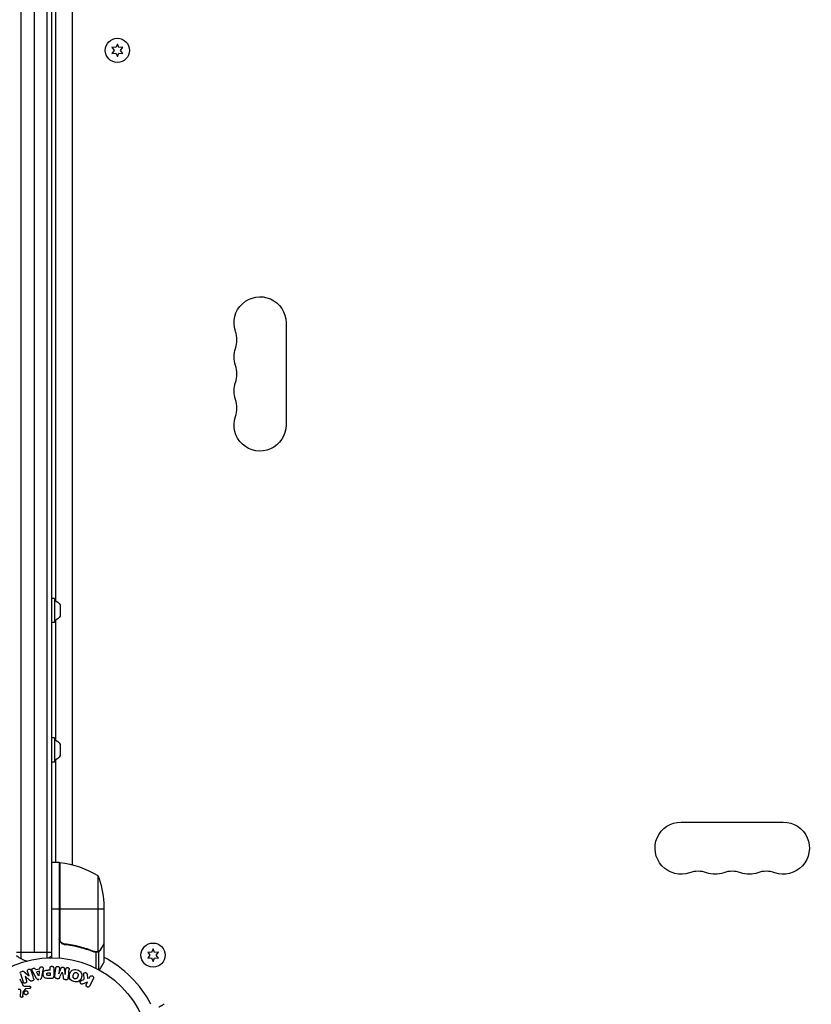
# Model space of a CAD drawing. Units: millimetres. Extents: x -3937 to 7340, y -4733 to 5053.
# Drawn here: x -17 to 409, y -1775 to -1245 of the extents above; entities that cross this region are included whole.
import ezdxf

# ---------------------------------------------------------------- set-up
doc = ezdxf.new("R2010")
doc.units = ezdxf.units.MM
doc.header["$LTSCALE"] = 20
doc.layers.add('2d', color=230, linetype='Continuous')

msp = doc.modelspace()

# ---------------------------------------------------------------- linework, layer by layer
at = {"layer": '2d'}
for p, q in [((-16.5, -1750.47), (-16.5, -773.53)), ((-9.5, -776.8), (-9.5, -1747.2)), ((-2.5, -1750.06), (-2.5, -773.94)), ((0, -1750), (0, -774)), ((2, -825.25), (2, -1557.94)), ((10.9, -824.05), (10.9, -1699.95)), ((35.25, -1258.65), (34.39, -1260.5)), ((36.11, -1260.5), (35.25, -1258.65)), ((32.35, -1260.33), (33.52, -1262)), ((34.39, -1260.5), (32.35, -1260.33)), ((33.52, -1262), (32.35, -1263.68)), ((32.35, -1263.68), (34.39, -1263.5)), ((34.39, -1263.5), (35.25, -1265.35)), ((35.25, -1265.35), (36.11, -1263.5)), ((38.15, -1260.33), (36.11, -1260.5)), ((36.11, -1263.5), (38.15, -1263.68)), ((36.98, -1262), (38.15, -1260.33)), ((38.15, -1263.68), (36.98, -1262)), ((126, -1408.5), (126, -1463.5)), ((1.4, -1556.7), (0, -1556.7)), ((1.4, -1556.7), (1.4, -1569.7)), ((4.5, -1560.2), (4.5, -1566.2)), ((1.4, -1569.7), (0, -1569.7)), ((2, -1568.46), (2, -1632.94)), ((1.4, -1631.7), (0, -1631.7)), ((1.4, -1631.7), (1.4, -1644.7)), ((4.5, -1635.2), (4.5, -1641.2)), ((1.4, -1644.7), (0, -1644.7)), ((2, -1643.46), (2, -1698.75)), ((338.5, -1677), (393.5, -1677)), ((4, -1698.75), (0, -1698.75)), ((4, -1698.75), (4, -1750.15)), ((4.2, -1739.61), (4.2, -1698.75)), ((4.37, -1698.77), (4.37, -1740.61)), ((24.75, -1705.75), (24.75, -1746.64)), ((28, -1720.59), (28, -1742.5)), ((4, -1723.75), (0, -1723.75)), ((28, -1723.75), (4.2, -1723.75)), ((0, -1747.2), (-19, -1747.2)), ((7.8, -1742.7), (6.3, -1742.7)), ((19.8, -1745.51), (19.17, -1745.51)), ((23.19, -1746.74), (22.52, -1746.74)), ((23.71, -1747.01), (23.71, -1755.6)), ((23.79, -1746.8), (23.79, -1746.8)), ((25.03, -1746.74), (24.38, -1746.74)), ((25.03, -1746.74), (25.03, -1756.28)), ((26.38, -1745.51), (26.25, -1745.51)), ((28, -1742.7), (27.88, -1742.7)), ((28, -1742.7), (28, -1752.5)), ((51.55, -1746.88), (52.72, -1748.55)), ((53.58, -1747.06), (51.55, -1746.88)), ((54.45, -1745.2), (53.58, -1747.06)), ((55.31, -1747.06), (54.45, -1745.2)), ((57.35, -1746.88), (55.31, -1747.06)), ((56.18, -1748.55), (57.35, -1746.88)), ((52.72, -1748.55), (51.55, -1750.23)), ((51.55, -1750.23), (53.58, -1750.05)), ((53.58, -1750.05), (54.45, -1751.9)), ((54.45, -1751.9), (55.31, -1750.05)), ((55.31, -1750.05), (57.35, -1750.23)), ((57.35, -1750.23), (56.18, -1748.55)), ((-14.72, -1757.64), (-12.28, -1759.77)), ((-12.27, -1759.77), (-13.02, -1757.38)), ((-8.21, -1761.09), (-10.2, -1757.62)), ((-8.79, -1756.31), (-9.01, -1755.87)), ((-8.77, -1756.34), (-6.6, -1755.98)), ((-7.1, -1759.69), (-8.18, -1757.53)), ((-6.49, -1757.24), (-7.91, -1757.48)), ((-6.77, -1757.29), (-7.08, -1759.69)), ((-6.6, -1755.98), (-6.53, -1755.49)), ((-4.83, -1756.72), (-5.59, -1760.65)), ((-0.91, -1756.6), (-1.93, -1756.6)), ((-0.98, -1756.6), (-0.98, -1755.58)), ((0.99, -1755.58), (0.99, -1759.77)), ((1.63, -1759.95), (2.18, -1755.42)), ((4.05, -1755.65), (3.7, -1758.57)), ((3.72, -1758.57), (5.02, -1755.43)), ((6.61, -1755.62), (7.12, -1758.99)), ((7.14, -1758.99), (7.5, -1756.07)), ((-17.3, -1761.31), (-15.85, -1764.43)), ((-14.43, -1759.84), (-13.63, -1762.36)), ((-11.8, -1762.2), (-14.42, -1759.83)), ((-7.57, -1761.81), (-6.93, -1761.71)), ((-2.1, -1758.13), (-0.98, -1758.13)), ((-0.98, -1759.44), (-2, -1759.44)), ((-0.09, -1761.09), (-1.92, -1761.09)), ((-0.98, -1758.13), (-0.98, -1759.44)), ((2.69, -1761.18), (3.12, -1761.24)), ((7.17, -1761.73), (7.59, -1761.79)), ((17.07, -1761.81), (15.78, -1762.32)), ((19.1, -1763.08), (16.91, -1763.94)), ((18.52, -1764.27), (19.1, -1763.08)), ((18.98, -1758.81), (19.25, -1761.18)), ((20.24, -1760.89), (19.33, -1761.15)), ((20.51, -1760.2), (20.15, -1760.93)), ((22.34, -1761.06), (20.34, -1765.16)), ((-16.89, -1770.56), (-16.76, -1767.67)), ((-14.2, -1766.74), (-15.38, -1768.2)), ((-14.1, -1765.25), (-12.08, -1765.17)), ((-12.12, -1766.53), (-13.81, -1766.62))]:
    msp.add_line(p, q, dxfattribs=at)
for centre, radius in [((35.25, -1262), 6.5), ((54.45, -1748.55), 6.5), ((0, -1803), 53)]:
    msp.add_circle(centre, radius, dxfattribs=at)
at = {"layer": '2d', "extrusion": (0, 0, -1)}
for centre, radius, start, end in [((-112, -1408.5), 14, 340.8901, 180), ((-112, -1426.83), 14, 340.8901, 19.1099), ((-112, -1445.17), 14, 340.8901, 19.1099), ((-112, -1463.5), 14, 180, 19.1099), ((0.31, -1563.01), 5.57, 107.8592, 149.6772), ((0.31, -1563.39), 5.57, 210.3228, 252.1408), ((0.31, -1638.01), 5.57, 107.8592, 149.6772), ((0.31, -1638.39), 5.57, 210.3228, 252.1408), ((-338.5, -1691), 14, 250.8901, 90), ((-393.5, -1691), 14, 90, 289.1099), ((-4.03, -1701.75), 3, 93.1912, 96.4728), ((1.27, -1748.45), 50, 96.4728, 121.3497), ((-356.83, -1691), 14, 250.8901, 289.1099), ((-375.17, -1691), 14, 250.8901, 289.1099), ((0.31, -1713.01), 5.57, 140.6633, 144.0313), ((21.9, -1723.75), 50, 158.8998, 176.3757), ((0.31, -1713.39), 5.57, 215.9687, 219.3367)]:
    msp.add_arc(centre, radius, start, end, dxfattribs=at)
at = {"layer": '2d'}
for centre, radius, start, end in [((85.54, -1417.67), 14, 340.8901, 19.1099), ((85.54, -1436), 14, 340.8901, 19.1099), ((85.54, -1454.33), 14, 340.8901, 19.1099), ((347.67, -1717.46), 14, 70.8901, 109.1099), ((366, -1717.46), 14, 70.8901, 109.1099), ((384.33, -1717.46), 14, 70.8901, 109.1099), ((-9.5, -1737.2), 15, 230.7035, 255.2135), ((-9.5, -1737.2), 15, 301.2174, 309.2965), ((0, -1803), 60.2, 27.7177, 62.2823)]:
    msp.add_arc(centre, radius, start, end, dxfattribs=at)
for points, knots in [([(6.67, -1742.77), (6.49, -1742.75), (6.31, -1742.71), (5.97, -1742.61), (5.8, -1742.54), (5.47, -1742.37), (5.32, -1742.28), (5.03, -1742.06), (4.89, -1741.93), (4.65, -1741.66), (4.54, -1741.51), (4.35, -1741.2), (4.27, -1741.03), (4.13, -1740.69), (4.08, -1740.52), (4.02, -1740.16), (4, -1739.97), (4, -1739.79)], [0, 0, 0, 0, 0.000547232, 0.000547232, 0.001094464, 0.001094464, 0.001641696, 0.001641696, 0.002188928, 0.002188928, 0.002736159, 0.002736159, 0.003283391, 0.003283391, 0.003830623, 0.003830623, 0.004377855, 0.004377855, 0.004377855, 0.004377855]), ([(6.86, -1742.59), (6.58, -1742.56), (6.32, -1742.49), (5.93, -1742.33), (5.8, -1742.27), (5.56, -1742.12), (5.45, -1742.05), (5.12, -1741.79), (4.92, -1741.58), (4.68, -1741.24), (4.6, -1741.12), (4.47, -1740.87), (4.42, -1740.74), (4.37, -1740.61)], [0, 0, 0, 0, 0.000839577, 0.000839577, 0.001259366, 0.001259366, 0.001679155, 0.001679155, 0.002518732, 0.002518732, 0.002938521, 0.002938521, 0.00335831, 0.00335831, 0.00335831, 0.00335831]), ([(6.67, -1742.77), (9.53, -1743.08), (12.29, -1743.6), (15.64, -1744.45), (16.3, -1744.63), (17.61, -1745.01), (18.27, -1745.21), (20.19, -1745.85), (21.44, -1746.31), (22.66, -1746.8)], [0.00267622, 0.00267622, 0.00267622, 0.00267622, 0.01136401, 0.01136401, 0.01353595, 0.01353595, 0.0157079, 0.0157079, 0.0200518, 0.0200518, 0.0200518, 0.0200518]), ([(22.67, -1746.58), (20.25, -1745.61), (17.73, -1744.78), (12.47, -1743.43), (9.73, -1742.91), (6.86, -1742.59)], [0, 0, 0, 0, 0.00859307, 0.00859307, 0.01718614, 0.01718614, 0.01718614, 0.01718614]), ([(25.03, -1746.74), (24.97, -1746.77), (24.9, -1746.8), (24.74, -1746.86), (24.64, -1746.89), (24.43, -1746.94), (24.31, -1746.97), (24.06, -1747), (23.92, -1747.01), (23.77, -1747.01)], [0, 0, 0, 0, 0.00051115, 0.00051115, 0.001022301, 0.001022301, 0.001533451, 0.001533451, 0.002044601, 0.002044601, 0.002044601, 0.002044601]), ([(26.38, -1745.51), (26.3, -1745.65), (26.21, -1745.78), (26.06, -1745.97), (26, -1746.03), (25.92, -1746.12), (25.87, -1746.16), (25.82, -1746.21), (25.79, -1746.24), (25.78, -1746.25), (25.77, -1746.26), (25.77, -1746.26), (25.54, -1746.46), (25.3, -1746.62), (25.03, -1746.74)], [0, 0, 0, 0, 0.25, 0.25, 0.375, 0.375, 0.4375, 0.46875, 0.484375, 0.492187, 0.492187, 0.5, 0.5, 1, 1, 1, 1]), ([(25.13, -1746.48), (25.37, -1746.36), (25.6, -1746.21), (25.91, -1745.92), (26.01, -1745.81), (26.21, -1745.58), (26.3, -1745.45), (26.38, -1745.3)], [0, 0, 0, 0, 0.00218234, 0.00218234, 0.003273511, 0.003273511, 0.004364681, 0.004364681, 0.004364681, 0.004364681]), ([(26.38, -1745.3), (26.8, -1744.58), (27.15, -1743.98), (27.69, -1743.04), (27.89, -1742.69), (28, -1742.5)], [0, 0, 0, 0, 0.00517024, 0.00517024, 0.01034048, 0.01034048, 0.01034048, 0.01034048]), ([(25.63, -1756.61), (25.88, -1756.17), (26.11, -1755.77), (26.51, -1755.08), (26.68, -1754.79), (26.91, -1754.39), (27.02, -1754.2), (27.12, -1754.02), (27.19, -1753.91), (27.22, -1753.85), (27.75, -1752.93), (28, -1752.5), (28, -1752.5)], [0.0535022, 0.0535022, 0.0535022, 0.0535022, 0.125, 0.125, 0.1875, 0.1875, 0.21875, 0.234375, 0.234375, 0.25, 0.25, 0.5, 0.5, 0.5, 0.5]), ([(-16.91, -1758.52), (-16.99, -1758.28), (-17.04, -1758.01), (-16.76, -1757.55), (-16.48, -1757.4), (-15.94, -1757.21), (-15.64, -1757.16), (-15.12, -1757.3), (-14.91, -1757.47), (-14.72, -1757.64)], [0, 0, 0, 0, 0.25, 0.25, 0.5, 0.5, 0.75, 0.75, 1, 1, 1, 1]), ([(-13.02, -1757.38), (-13.09, -1757.14), (-13.14, -1756.88), (-12.93, -1756.39), (-12.68, -1756.19), (-12.12, -1756.01), (-11.8, -1756.02), (-11.33, -1756.3), (-11.22, -1756.55), (-11.14, -1756.79)], [0, 0, 0, 0, 0.25, 0.25, 0.5, 0.5, 0.75, 0.75, 1, 1, 1, 1]), ([(-10.2, -1757.62), (-10.34, -1757.37), (-10.49, -1757.11), (-10.72, -1756.57), (-10.77, -1756.27), (-10.5, -1755.71), (-10.15, -1755.55), (-9.48, -1755.51), (-9.13, -1755.64), (-8.99, -1755.9)], [0, 0, 0, 0, 0.25, 0.25, 0.5, 0.5, 0.75, 0.75, 1, 1, 1, 1]), ([(-6.53, -1755.49), (-6.49, -1755.2), (-6.2, -1754.96), (-5.71, -1754.82), (-5.54, -1754.81), (-5.21, -1754.86), (-5.06, -1754.93), (-4.73, -1755.26), (-4.68, -1755.57), (-4.72, -1756.15), (-4.78, -1756.44), (-4.83, -1756.72)], [0, 0, 0, 0, 0.25, 0.25, 0.375, 0.375, 0.5, 0.5, 0.75, 0.75, 1, 1, 1, 1]), ([(-1.92, -1761.09), (-2.28, -1761.09), (-2.65, -1761.08), (-3.38, -1760.98), (-3.74, -1760.86), (-4.29, -1760.43), (-4.46, -1760.13), (-4.69, -1759.52), (-4.75, -1759.19), (-4.76, -1758.55), (-4.71, -1758.22), (-4.5, -1757.6), (-4.35, -1757.29), (-3.82, -1756.83), (-3.46, -1756.71), (-2.73, -1756.6), (-2.36, -1756.6), (-1.99, -1756.6)], [0, 0, 0, 0, 0.125, 0.125, 0.25, 0.25, 0.375, 0.375, 0.5, 0.5, 0.625, 0.625, 0.75, 0.75, 0.875, 0.875, 1, 1, 1, 1]), ([(-0.98, -1755.58), (-0.98, -1755.43), (-0.96, -1755.27), (-0.91, -1755.12), (-0.88, -1755.03), (-0.84, -1754.94), (-0.77, -1754.86), (-0.71, -1754.78), (-0.63, -1754.71), (-0.53, -1754.66), (-0.44, -1754.6), (-0.34, -1754.56), (-0.24, -1754.54), (-0.13, -1754.51), (-0.01, -1754.5), (0.1, -1754.51), (0.2, -1754.52), (0.29, -1754.54), (0.38, -1754.58), (0.48, -1754.61), (0.57, -1754.66), (0.65, -1754.72), (0.73, -1754.79), (0.8, -1754.87), (0.86, -1754.95), (0.91, -1755.04), (0.94, -1755.13), (0.96, -1755.22), (0.99, -1755.33), (0.99, -1755.46), (0.99, -1755.58)], [0, 0, 0, 0, 0.150582, 0.150582, 0.150582, 0.244297, 0.244297, 0.244297, 0.338108, 0.338108, 0.338108, 0.43157, 0.43157, 0.43157, 0.526276, 0.526276, 0.526276, 0.608642, 0.608642, 0.608642, 0.696468, 0.696468, 0.696468, 0.792269, 0.792269, 0.792269, 0.881826, 0.881826, 0.881826, 1, 1, 1, 1]), ([(2.18, -1755.42), (2.2, -1755.29), (2.23, -1755.15), (2.29, -1755.02), (2.33, -1754.95), (2.38, -1754.89), (2.45, -1754.83), (2.51, -1754.78), (2.59, -1754.73), (2.67, -1754.7), (2.76, -1754.66), (2.85, -1754.64), (2.94, -1754.62), (3.05, -1754.61), (3.16, -1754.61), (3.27, -1754.63), (3.37, -1754.64), (3.48, -1754.68), (3.57, -1754.72), (3.67, -1754.77), (3.76, -1754.83), (3.83, -1754.9), (3.91, -1754.97), (3.97, -1755.06), (4.01, -1755.15), (4.04, -1755.23), (4.06, -1755.31), (4.06, -1755.39), (4.07, -1755.48), (4.07, -1755.57), (4.05, -1755.65)], [0, 0, 0, 0, 0.149412, 0.149412, 0.149412, 0.234669, 0.234669, 0.234669, 0.319552, 0.319552, 0.319552, 0.409122, 0.409122, 0.409122, 0.510496, 0.510496, 0.510496, 0.610839, 0.610839, 0.610839, 0.713767, 0.713767, 0.713767, 0.817551, 0.817551, 0.817551, 0.907085, 0.907085, 0.907085, 1, 1, 1, 1]), ([(5.02, -1755.43), (5.09, -1755.27), (5.17, -1755.12), (5.48, -1754.93), (5.69, -1754.92), (6.08, -1754.97), (6.28, -1755.03), (6.54, -1755.28), (6.59, -1755.45), (6.61, -1755.62)], [0, 0, 0, 0, 0.25, 0.25, 0.5, 0.5, 0.75, 0.75, 1, 1, 1, 1]), ([(7.5, -1756.07), (7.51, -1755.94), (7.54, -1755.8), (7.61, -1755.68), (7.65, -1755.6), (7.71, -1755.53), (7.78, -1755.48), (7.85, -1755.42), (7.93, -1755.37), (8.01, -1755.34), (8.11, -1755.3), (8.21, -1755.28), (8.31, -1755.27), (8.42, -1755.26), (8.54, -1755.27), (8.65, -1755.29), (8.75, -1755.31), (8.85, -1755.35), (8.95, -1755.4), (9.04, -1755.45), (9.13, -1755.52), (9.2, -1755.6), (9.26, -1755.67), (9.31, -1755.75), (9.34, -1755.84), (9.37, -1755.94), (9.38, -1756.04), (9.38, -1756.14), (9.38, -1756.19), (9.37, -1756.25), (9.37, -1756.3)], [0, 0, 0, 0, 0.149557, 0.149557, 0.149557, 0.240892, 0.240892, 0.240892, 0.331834, 0.331834, 0.331834, 0.428634, 0.428634, 0.428634, 0.53396, 0.53396, 0.53396, 0.633918, 0.633918, 0.633918, 0.73669, 0.73669, 0.73669, 0.833499, 0.833499, 0.833499, 0.94118, 0.94118, 0.94118, 1, 1, 1, 1]), ([(11.9, -1762.79), (11.44, -1762.67), (10.99, -1762.48), (10.21, -1761.97), (9.88, -1761.63), (9.48, -1760.84), (9.41, -1760.4), (9.41, -1759.56), (9.47, -1759.15), (9.69, -1758.35), (9.85, -1757.96), (10.27, -1757.24), (10.55, -1756.91), (11.66, -1756.19), (12.7, -1756.2), (13.61, -1756.45)], [0, 0, 0, 0, 0.0625, 0.0625, 0.125, 0.125, 0.1875, 0.1875, 0.25, 0.25, 0.3125, 0.3125, 0.375, 0.375, 0.5, 0.5, 0.5, 0.5]), ([(12.3, -1761.29), (12.25, -1761.28), (12.2, -1761.26), (12.1, -1761.22), (12.05, -1761.19), (11.95, -1761.13), (11.91, -1761.1), (11.83, -1761.04), (11.78, -1761), (11.67, -1760.88), (11.61, -1760.8), (11.53, -1760.66), (11.5, -1760.59), (11.47, -1760.52), (11.45, -1760.48), (11.45, -1760.45), (11.43, -1760.38), (11.41, -1760.31), (11.4, -1760.22), (11.4, -1760.19), (11.4, -1760.16), (11.4, -1760.15), (11.4, -1760.09), (11.4, -1760.02), (11.41, -1759.93), (11.41, -1759.9), (11.41, -1759.87), (11.42, -1759.86), (11.42, -1759.8), (11.43, -1759.74), (11.45, -1759.65), (11.46, -1759.61), (11.47, -1759.59), (11.47, -1759.57), (11.47, -1759.57), (11.48, -1759.54), (11.49, -1759.51), (11.5, -1759.47), (11.5, -1759.45), (11.51, -1759.43), (11.51, -1759.42), (11.51, -1759.41), (11.52, -1759.39), (11.53, -1759.35), (11.54, -1759.32), (11.54, -1759.3), (11.56, -1759.25), (11.57, -1759.21), (11.58, -1759.17), (11.58, -1759.16), (11.58, -1759.15), (11.58, -1759.15), (11.59, -1759.12), (11.6, -1759.08), (11.61, -1759.05), (11.62, -1759.02), (11.62, -1759.02), (11.64, -1758.95), (11.66, -1758.88), (11.69, -1758.8), (11.7, -1758.77), (11.71, -1758.75), (11.72, -1758.74), (11.74, -1758.68), (11.77, -1758.62), (11.81, -1758.54), (11.83, -1758.51), (11.84, -1758.49), (11.84, -1758.48), (11.88, -1758.43), (11.91, -1758.39), (11.97, -1758.31), (12, -1758.28), (12.11, -1758.18), (12.19, -1758.12), (12.32, -1758.04), (12.37, -1758.02), (12.46, -1757.98), (12.51, -1757.97), (12.62, -1757.94), (12.69, -1757.92), (12.77, -1757.91), (12.83, -1757.91), (12.85, -1757.91), (12.99, -1757.9), (13.1, -1757.92), (13.21, -1757.95)], [0, 0, 0, 0, 0.0156406, 0.0156406, 0.0312813, 0.0312813, 0.0469219, 0.0469219, 0.0625626, 0.0625626, 0.0938438, 0.0938438, 0.1094845, 0.1173048, 0.1173048, 0.1251251, 0.1251251, 0.1407658, 0.1485861, 0.1524962, 0.1524962, 0.1564064, 0.1564064, 0.172047, 0.1798674, 0.1837775, 0.1837775, 0.1876877, 0.1876877, 0.2033283, 0.2111486, 0.2150588, 0.2170139, 0.2170139, 0.218969, 0.218969, 0.2267893, 0.2306994, 0.2326545, 0.2326545, 0.2346096, 0.2346096, 0.2424299, 0.2463401, 0.2463401, 0.2502502, 0.2502502, 0.2580706, 0.2619807, 0.2639358, 0.2639358, 0.2658909, 0.2658909, 0.2737112, 0.2776214, 0.2776214, 0.2815315, 0.2815315, 0.2971722, 0.3049925, 0.3089026, 0.3089026, 0.3128128, 0.3128128, 0.3284534, 0.3362738, 0.3401839, 0.3401839, 0.3440941, 0.3440941, 0.3597347, 0.3597347, 0.3753754, 0.3753754, 0.4066566, 0.4066566, 0.4222973, 0.4222973, 0.4379379, 0.4379379, 0.4535785, 0.4613989, 0.4613989, 0.4692192, 0.4692192, 0.5005005, 0.5005005, 0.5005005, 0.5005005]), ([(13.61, -1756.45), (14.06, -1756.57), (14.51, -1756.76), (15.29, -1757.27), (15.63, -1757.62), (16.02, -1758.4), (16.09, -1758.83), (16.1, -1759.66), (16.03, -1760.08), (15.82, -1760.87), (15.67, -1761.26), (15.24, -1761.98), (14.96, -1762.32), (14.23, -1762.8), (13.77, -1762.92), (12.84, -1762.98), (12.36, -1762.91), (11.9, -1762.79)], [0.5, 0.5, 0.5, 0.5, 0.5625, 0.5625, 0.625, 0.625, 0.6875, 0.6875, 0.75, 0.75, 0.8125, 0.8125, 0.875, 0.875, 0.9375, 0.9375, 1, 1, 1, 1]), ([(13.21, -1757.95), (13.26, -1757.96), (13.33, -1757.99), (13.41, -1758.02), (13.46, -1758.05), (13.48, -1758.06), (13.55, -1758.11), (13.6, -1758.14), (13.68, -1758.2), (13.72, -1758.24), (13.83, -1758.36), (13.89, -1758.44), (13.97, -1758.57), (13.99, -1758.62), (14.03, -1758.71), (14.05, -1758.76), (14.07, -1758.85), (14.09, -1758.92), (14.1, -1759.01), (14.1, -1759.05), (14.1, -1759.07), (14.1, -1759.08), (14.1, -1759.14), (14.1, -1759.21), (14.1, -1759.3), (14.09, -1759.33), (14.09, -1759.36), (14.09, -1759.37), (14.08, -1759.42), (14.07, -1759.49), (14.05, -1759.58), (14.04, -1759.61), (14.04, -1759.64), (14.03, -1759.66), (14.03, -1759.69), (14.02, -1759.72), (14.01, -1759.76), (14, -1759.78), (14, -1759.79), (14, -1759.8), (13.99, -1759.83), (13.98, -1759.88), (13.95, -1759.98), (13.94, -1760.03), (13.93, -1760.06), (13.93, -1760.07), (13.92, -1760.08), (13.92, -1760.08), (13.91, -1760.11), (13.9, -1760.15), (13.89, -1760.19), (13.89, -1760.2), (13.88, -1760.21), (13.88, -1760.22), (13.87, -1760.28), (13.84, -1760.35), (13.82, -1760.42), (13.8, -1760.46), (13.8, -1760.48), (13.79, -1760.48), (13.77, -1760.54), (13.74, -1760.61), (13.7, -1760.69), (13.68, -1760.72), (13.67, -1760.74), (13.66, -1760.74), (13.63, -1760.8), (13.6, -1760.84), (13.54, -1760.92), (13.51, -1760.95), (13.4, -1761.05), (13.32, -1761.11), (13.19, -1761.19), (13.14, -1761.21), (13.05, -1761.25), (13, -1761.27), (12.89, -1761.3), (12.81, -1761.32), (12.74, -1761.32), (12.68, -1761.33), (12.66, -1761.33), (12.52, -1761.33), (12.41, -1761.32), (12.3, -1761.29)], [0.5005005, 0.5005005, 0.5005005, 0.5005005, 0.5161098, 0.5239145, 0.5239145, 0.5317192, 0.5317192, 0.5473285, 0.5473285, 0.5629379, 0.5629379, 0.5941566, 0.5941566, 0.609766, 0.609766, 0.6253754, 0.6253754, 0.6409847, 0.6487894, 0.6526917, 0.6526917, 0.6565941, 0.6565941, 0.6722034, 0.6800081, 0.6839105, 0.6839105, 0.6878128, 0.6878128, 0.7034222, 0.7112268, 0.7151292, 0.7151292, 0.7190315, 0.7190315, 0.7268362, 0.7307385, 0.7326897, 0.7326897, 0.7346409, 0.7346409, 0.7502502, 0.7502502, 0.7580549, 0.7619573, 0.7639084, 0.7639084, 0.7658596, 0.7658596, 0.7736643, 0.7775666, 0.7795178, 0.7795178, 0.781469, 0.781469, 0.7970783, 0.804883, 0.8087853, 0.8087853, 0.8126877, 0.8126877, 0.828297, 0.8361017, 0.8400041, 0.8400041, 0.8439064, 0.8439064, 0.8595158, 0.8595158, 0.8751251, 0.8751251, 0.9063438, 0.9063438, 0.9219532, 0.9219532, 0.9375626, 0.9375626, 0.9531719, 0.9609766, 0.9609766, 0.9687813, 0.9687813, 1, 1, 1, 1]), ([(17.01, -1759.05), (17, -1758.92), (17, -1758.78), (17.03, -1758.65), (17.05, -1758.55), (17.09, -1758.45), (17.15, -1758.37), (17.21, -1758.28), (17.29, -1758.21), (17.38, -1758.15), (17.48, -1758.08), (17.6, -1758.02), (17.72, -1757.99), (17.83, -1757.96), (17.96, -1757.96), (18.08, -1757.97), (18.19, -1757.99), (18.29, -1758.02), (18.39, -1758.06), (18.49, -1758.1), (18.59, -1758.16), (18.67, -1758.23), (18.75, -1758.3), (18.82, -1758.38), (18.87, -1758.47), (18.92, -1758.55), (18.95, -1758.64), (18.97, -1758.73), (18.97, -1758.75), (18.98, -1758.78), (18.98, -1758.81)], [0, 0, 0, 0, 0.137001, 0.137001, 0.137001, 0.246393, 0.246393, 0.246393, 0.354986, 0.354986, 0.354986, 0.477177, 0.477177, 0.477177, 0.591071, 0.591071, 0.591071, 0.686744, 0.686744, 0.686744, 0.786579, 0.786579, 0.786579, 0.884953, 0.884953, 0.884953, 0.973899, 0.973899, 0.973899, 1, 1, 1, 1]), ([(-13.63, -1762.36), (-13.59, -1762.51), (-13.55, -1762.65), (-13.55, -1762.8), (-13.55, -1762.88), (-13.57, -1762.96), (-13.59, -1763.03), (-13.62, -1763.11), (-13.67, -1763.18), (-13.72, -1763.24), (-13.79, -1763.32), (-13.87, -1763.39), (-13.96, -1763.44), (-14.07, -1763.52), (-14.2, -1763.57), (-14.33, -1763.61), (-14.46, -1763.64), (-14.6, -1763.66), (-14.73, -1763.65), (-14.83, -1763.65), (-14.92, -1763.63), (-15.01, -1763.6), (-15.08, -1763.57), (-15.15, -1763.53), (-15.21, -1763.49), (-15.28, -1763.43), (-15.34, -1763.35), (-15.38, -1763.27), (-15.44, -1763.17), (-15.48, -1763.07), (-15.51, -1762.96)], [0, 0, 0, 0, 0.149047, 0.149047, 0.149047, 0.224258, 0.224258, 0.224258, 0.300011, 0.300011, 0.300011, 0.394683, 0.394683, 0.394683, 0.514913, 0.514913, 0.514913, 0.635701, 0.635701, 0.635701, 0.72283, 0.72283, 0.72283, 0.796261, 0.796261, 0.796261, 0.886016, 0.886016, 0.886016, 1, 1, 1, 1]), ([(-9.79, -1761.08), (-9.74, -1761.22), (-9.71, -1761.37), (-9.7, -1761.53), (-9.7, -1761.61), (-9.71, -1761.69), (-9.74, -1761.77), (-9.77, -1761.85), (-9.81, -1761.93), (-9.87, -1762), (-9.94, -1762.08), (-10.03, -1762.15), (-10.12, -1762.21), (-10.28, -1762.31), (-10.46, -1762.39), (-10.64, -1762.44), (-10.77, -1762.48), (-10.9, -1762.51), (-11.04, -1762.52), (-11.14, -1762.52), (-11.24, -1762.51), (-11.34, -1762.48), (-11.43, -1762.45), (-11.52, -1762.41), (-11.6, -1762.36), (-11.67, -1762.31), (-11.74, -1762.26), (-11.8, -1762.2)], [0, 0, 0, 0, 0.1575, 0.1575, 0.1575, 0.241033, 0.241033, 0.241033, 0.325709, 0.325709, 0.325709, 0.429473, 0.429473, 0.429473, 0.603377, 0.603377, 0.603377, 0.728155, 0.728155, 0.728155, 0.821685, 0.821685, 0.821685, 0.914881, 0.914881, 0.914881, 1, 1, 1, 1]), ([(-7.08, -1761.73), (-7.19, -1761.75), (-7.29, -1761.75), (-7.39, -1761.74), (-7.49, -1761.73), (-7.59, -1761.7), (-7.68, -1761.65), (-7.76, -1761.61), (-7.84, -1761.56), (-7.9, -1761.49), (-8.03, -1761.38), (-8.12, -1761.24), (-8.21, -1761.09)], [0, 0, 0, 0, 0.210571, 0.210571, 0.210571, 0.422328, 0.422328, 0.422328, 0.621156, 0.621156, 0.621156, 1, 1, 1, 1]), ([(-5.59, -1760.65), (-5.61, -1760.76), (-5.63, -1760.88), (-5.67, -1760.98), (-5.71, -1761.09), (-5.77, -1761.2), (-5.85, -1761.3), (-5.91, -1761.37), (-5.98, -1761.43), (-6.06, -1761.48), (-6.14, -1761.54), (-6.24, -1761.58), (-6.33, -1761.6), (-6.37, -1761.61), (-6.4, -1761.62), (-6.44, -1761.62)], [0, 0, 0, 0, 0.258514, 0.258514, 0.258514, 0.521139, 0.521139, 0.521139, 0.723781, 0.723781, 0.723781, 0.926502, 0.926502, 0.926502, 1, 1, 1, 1]), ([(-2, -1759.44), (-2.03, -1759.44), (-2.07, -1759.44), (-2.12, -1759.44), (-2.13, -1759.44), (-2.14, -1759.44), (-2.15, -1759.44), (-2.15, -1759.44), (-2.18, -1759.44), (-2.22, -1759.44), (-2.26, -1759.43), (-2.28, -1759.43), (-2.29, -1759.43), (-2.3, -1759.43), (-2.33, -1759.43), (-2.37, -1759.42), (-2.41, -1759.41), (-2.43, -1759.4), (-2.44, -1759.4), (-2.5, -1759.38), (-2.55, -1759.36), (-2.6, -1759.32), (-2.63, -1759.29), (-2.65, -1759.27), (-2.66, -1759.25), (-2.67, -1759.23), (-2.69, -1759.21), (-2.7, -1759.18), (-2.72, -1759.15), (-2.73, -1759.12), (-2.73, -1759.11), (-2.74, -1759.08), (-2.75, -1759.06), (-2.76, -1759.01), (-2.76, -1758.99), (-2.77, -1758.93), (-2.78, -1758.88), (-2.78, -1758.81), (-2.78, -1758.79), (-2.78, -1758.75), (-2.78, -1758.72), (-2.77, -1758.68), (-2.77, -1758.64), (-2.77, -1758.61), (-2.76, -1758.59), (-2.76, -1758.58), (-2.75, -1758.54), (-2.74, -1758.51), (-2.73, -1758.48), (-2.72, -1758.46), (-2.72, -1758.45), (-2.71, -1758.41), (-2.69, -1758.38), (-2.67, -1758.35), (-2.66, -1758.33), (-2.65, -1758.33), (-2.63, -1758.3), (-2.61, -1758.28), (-2.58, -1758.25), (-2.56, -1758.23), (-2.52, -1758.21), (-2.48, -1758.19), (-2.45, -1758.18), (-2.42, -1758.17), (-2.41, -1758.17), (-2.38, -1758.16), (-2.34, -1758.15), (-2.3, -1758.14), (-2.28, -1758.14), (-2.26, -1758.14), (-2.2, -1758.13), (-2.15, -1758.13), (-2.1, -1758.13)], [0, 0, 0, 0, 0.03125, 0.046875, 0.054688, 0.058594, 0.058594, 0.0625, 0.0625, 0.09375, 0.109375, 0.117188, 0.117188, 0.125, 0.125, 0.15625, 0.171875, 0.171875, 0.1875, 0.1875, 0.25, 0.25, 0.28125, 0.296875, 0.296875, 0.3125, 0.3125, 0.34375, 0.359375, 0.359375, 0.375, 0.375, 0.40625, 0.40625, 0.4375, 0.4375, 0.5, 0.5, 0.53125, 0.53125, 0.5625, 0.5625, 0.59375, 0.609375, 0.609375, 0.625, 0.625, 0.65625, 0.671875, 0.671875, 0.6875, 0.6875, 0.71875, 0.734375, 0.734375, 0.75, 0.75, 0.78125, 0.78125, 0.8125, 0.8125, 0.84375, 0.859375, 0.859375, 0.875, 0.875, 0.90625, 0.921875, 0.921875, 0.9375, 0.9375, 1, 1, 1, 1]), ([(0.99, -1759.77), (0.99, -1759.96), (0.98, -1760.16), (0.93, -1760.35), (0.91, -1760.46), (0.87, -1760.56), (0.81, -1760.66), (0.76, -1760.74), (0.7, -1760.81), (0.63, -1760.87), (0.56, -1760.93), (0.47, -1760.98), (0.38, -1761.01), (0.27, -1761.05), (0.15, -1761.08), (0.03, -1761.08), (-0.01, -1761.09), (-0.05, -1761.09), (-0.09, -1761.09)], [0, 0, 0, 0, 0.31317, 0.31317, 0.31317, 0.49167, 0.49167, 0.49167, 0.632378, 0.632378, 0.632378, 0.773792, 0.773792, 0.773792, 0.946691, 0.946691, 0.946691, 1, 1, 1, 1]), ([(2.61, -1761.18), (2.48, -1761.16), (2.35, -1761.12), (2.23, -1761.07), (2.11, -1761.02), (2, -1760.94), (1.91, -1760.85), (1.83, -1760.78), (1.76, -1760.68), (1.71, -1760.58), (1.67, -1760.49), (1.64, -1760.38), (1.63, -1760.28), (1.61, -1760.17), (1.61, -1760.06), (1.63, -1759.95)], [0, 0, 0, 0, 0.211935, 0.211935, 0.211935, 0.42554, 0.42554, 0.42554, 0.616183, 0.616183, 0.616183, 0.804578, 0.804578, 0.804578, 1, 1, 1, 1]), ([(4.21, -1760.52), (4.15, -1760.63), (4.1, -1760.75), (4.03, -1760.85), (3.98, -1760.93), (3.93, -1761.01), (3.85, -1761.07), (3.8, -1761.11), (3.73, -1761.15), (3.66, -1761.18), (3.58, -1761.21), (3.48, -1761.23), (3.39, -1761.24), (3.27, -1761.25), (3.15, -1761.24), (3.04, -1761.23)], [0, 0, 0, 0, 0.262214, 0.262214, 0.262214, 0.45352, 0.45352, 0.45352, 0.59911, 0.59911, 0.59911, 0.778355, 0.778355, 0.778355, 1, 1, 1, 1]), ([(7.13, -1761.73), (7, -1761.71), (6.86, -1761.69), (6.73, -1761.63), (6.65, -1761.6), (6.58, -1761.57), (6.51, -1761.52), (6.45, -1761.47), (6.4, -1761.4), (6.35, -1761.34), (6.28, -1761.22), (6.24, -1761.08), (6.21, -1760.95), (6.2, -1760.89), (6.18, -1760.82), (6.17, -1760.76)], [0, 0, 0, 0, 0.262144, 0.262144, 0.262144, 0.418954, 0.418954, 0.418954, 0.577827, 0.577827, 0.577827, 0.864518, 0.864518, 0.864518, 1, 1, 1, 1]), ([(8.81, -1760.83), (8.79, -1760.98), (8.75, -1761.13), (8.68, -1761.26), (8.63, -1761.36), (8.56, -1761.45), (8.48, -1761.53), (8.39, -1761.6), (8.29, -1761.67), (8.18, -1761.71), (8.07, -1761.75), (7.95, -1761.78), (7.84, -1761.79), (7.75, -1761.8), (7.65, -1761.79), (7.56, -1761.78)], [0, 0, 0, 0, 0.270608, 0.270608, 0.270608, 0.467141, 0.467141, 0.467141, 0.66447, 0.66447, 0.66447, 0.851846, 0.851846, 0.851846, 1, 1, 1, 1]), ([(16.91, -1763.94), (16.73, -1764.01), (16.56, -1764.08), (16.37, -1764.12), (16.29, -1764.14), (16.21, -1764.15), (16.13, -1764.15), (16.06, -1764.15), (15.99, -1764.14), (15.92, -1764.12), (15.85, -1764.1), (15.79, -1764.07), (15.73, -1764.03), (15.65, -1763.97), (15.58, -1763.9), (15.53, -1763.83), (15.44, -1763.72), (15.37, -1763.6), (15.33, -1763.47), (15.28, -1763.34), (15.25, -1763.2), (15.25, -1763.07), (15.25, -1762.98), (15.26, -1762.88), (15.29, -1762.79), (15.31, -1762.72), (15.35, -1762.65), (15.4, -1762.59), (15.46, -1762.52), (15.54, -1762.46), (15.62, -1762.41), (15.73, -1762.34), (15.86, -1762.29), (15.98, -1762.24)], [0, 0, 0, 0, 0.15747, 0.15747, 0.15747, 0.224864, 0.224864, 0.224864, 0.280831, 0.280831, 0.280831, 0.337178, 0.337178, 0.337178, 0.4143, 0.4143, 0.4143, 0.530418, 0.530418, 0.530418, 0.649048, 0.649048, 0.649048, 0.732954, 0.732954, 0.732954, 0.801253, 0.801253, 0.801253, 0.885427, 0.885427, 0.885427, 1, 1, 1, 1]), ([(20.52, -1760.18), (20.63, -1759.95), (20.81, -1759.77), (21.3, -1759.58), (21.6, -1759.58), (22.12, -1759.83), (22.32, -1760.07), (22.47, -1760.58), (22.44, -1760.84), (22.34, -1761.06)], [0, 0, 0, 0, 0.25, 0.25, 0.5, 0.5, 0.75, 0.75, 1, 1, 1, 1]), ([(-16.76, -1767.67), (-16.76, -1767.58), (-16.77, -1767.49), (-16.8, -1767.4), (-16.83, -1767.33), (-16.87, -1767.25), (-16.93, -1767.19), (-16.98, -1767.14), (-17.04, -1767.1), (-17.11, -1767.06), (-17.21, -1767.01), (-17.33, -1766.97), (-17.45, -1766.95), (-17.63, -1766.92), (-17.82, -1766.92), (-18, -1766.95), (-18.05, -1766.96), (-18.1, -1766.97), (-18.15, -1766.98)], [0, 0, 0, 0, 0.155271, 0.155271, 0.155271, 0.300602, 0.300602, 0.300602, 0.425017, 0.425017, 0.425017, 0.625972, 0.625972, 0.625972, 0.919161, 0.919161, 0.919161, 1, 1, 1, 1]), ([(-15.85, -1764.43), (-15.71, -1764.73), (-15.5, -1765.01), (-14.85, -1765.28), (-14.47, -1765.26), (-14.1, -1765.25)], [0, 0, 0, 0, 0.5, 0.5, 1, 1, 1, 1]), ([(-15.38, -1768.2), (-15.4, -1768.21), (-15.41, -1768.23), (-15.41, -1768.25), (-15.42, -1768.27), (-15.42, -1768.28), (-15.42, -1768.3)], [0, 0, 0, 0, 0.529214, 0.529214, 0.529214, 1, 1, 1, 1]), ([(-12.99, -1769.33), (-13.02, -1769.39), (-13.07, -1769.45), (-13.11, -1769.5), (-13.19, -1769.59), (-13.29, -1769.66), (-13.39, -1769.71), (-13.49, -1769.76), (-13.59, -1769.8), (-13.7, -1769.82), (-13.81, -1769.83), (-13.91, -1769.84), (-14.02, -1769.82), (-14.12, -1769.8), (-14.23, -1769.77), (-14.32, -1769.73), (-14.42, -1769.68), (-14.52, -1769.61), (-14.6, -1769.53), (-14.68, -1769.45), (-14.75, -1769.35), (-14.8, -1769.25), (-14.86, -1769.14), (-14.89, -1769.01), (-14.9, -1768.89), (-14.91, -1768.76), (-14.9, -1768.63), (-14.86, -1768.51), (-14.84, -1768.42), (-14.8, -1768.34), (-14.75, -1768.26)], [0.5, 0.5, 0.5, 0.5, 0.5325, 0.5325, 0.5325, 0.5843306, 0.5843306, 0.5843306, 0.6325858, 0.6325858, 0.6325858, 0.6798809, 0.6798809, 0.6798809, 0.7287596, 0.7287596, 0.7287596, 0.781079, 0.781079, 0.781079, 0.8376169, 0.8376169, 0.8376169, 0.8975665, 0.8975665, 0.8975665, 0.9583179, 0.9583179, 0.9583179, 1, 1, 1, 1]), ([(-14.75, -1768.26), (-14.7, -1768.17), (-14.63, -1768.08), (-14.54, -1768.01), (-14.46, -1767.94), (-14.36, -1767.88), (-14.26, -1767.84), (-14.16, -1767.8), (-14.05, -1767.77), (-13.95, -1767.76), (-13.84, -1767.76), (-13.73, -1767.76), (-13.63, -1767.79), (-13.53, -1767.81), (-13.42, -1767.86), (-13.33, -1767.91), (-13.24, -1767.97), (-13.15, -1768.05), (-13.08, -1768.13), (-13, -1768.22), (-12.94, -1768.33), (-12.9, -1768.44), (-12.85, -1768.56), (-12.83, -1768.69), (-12.84, -1768.82), (-12.84, -1768.94), (-12.86, -1769.07), (-12.91, -1769.19), (-12.93, -1769.24), (-12.96, -1769.29), (-12.99, -1769.33)], [0, 0, 0, 0, 0.0492127, 0.0492127, 0.0492127, 0.0985629, 0.0985629, 0.0985629, 0.1461901, 0.1461901, 0.1461901, 0.1936729, 0.1936729, 0.1936729, 0.2434261, 0.2434261, 0.2434261, 0.2970519, 0.2970519, 0.2970519, 0.3548805, 0.3548805, 0.3548805, 0.415485, 0.415485, 0.415485, 0.4757831, 0.4757831, 0.4757831, 0.5, 0.5, 0.5, 0.5]), ([(-13.81, -1766.62), (-13.85, -1766.62), (-13.89, -1766.62), (-13.93, -1766.62), (-13.97, -1766.63), (-14.02, -1766.63), (-14.07, -1766.65), (-14.1, -1766.66), (-14.13, -1766.67), (-14.15, -1766.69), (-14.17, -1766.7), (-14.19, -1766.72), (-14.2, -1766.74)], [0, 0, 0, 0, 0.271486, 0.271486, 0.271486, 0.613888, 0.613888, 0.613888, 0.826923, 0.826923, 0.826923, 1, 1, 1, 1]), ([(-12.08, -1765.17), (-12.02, -1765.17), (-11.96, -1765.17), (-11.91, -1765.19), (-11.85, -1765.21), (-11.8, -1765.24), (-11.75, -1765.27), (-11.68, -1765.32), (-11.62, -1765.38), (-11.57, -1765.44), (-11.52, -1765.51), (-11.48, -1765.59), (-11.46, -1765.67), (-11.43, -1765.76), (-11.42, -1765.85), (-11.44, -1765.94), (-11.45, -1766.02), (-11.47, -1766.1), (-11.51, -1766.17), (-11.55, -1766.24), (-11.6, -1766.31), (-11.67, -1766.37), (-11.71, -1766.41), (-11.76, -1766.44), (-11.82, -1766.46), (-11.89, -1766.49), (-11.97, -1766.51), (-12.04, -1766.52), (-12.07, -1766.52), (-12.09, -1766.52), (-12.12, -1766.53)], [0, 0, 0, 0, 0.082221, 0.082221, 0.082221, 0.163511, 0.163511, 0.163511, 0.287426, 0.287426, 0.287426, 0.413061, 0.413061, 0.413061, 0.546586, 0.546586, 0.546586, 0.661904, 0.661904, 0.661904, 0.780544, 0.780544, 0.780544, 0.862621, 0.862621, 0.862621, 0.966358, 0.966358, 0.966358, 1, 1, 1, 1]), ([(20.34, -1765.16), (20.28, -1765.27), (20.21, -1765.37), (20.11, -1765.46), (20.02, -1765.55), (19.91, -1765.62), (19.78, -1765.66), (19.67, -1765.71), (19.54, -1765.73), (19.41, -1765.73), (19.3, -1765.73), (19.18, -1765.7), (19.07, -1765.66), (18.98, -1765.63), (18.88, -1765.57), (18.8, -1765.51), (18.72, -1765.45), (18.65, -1765.37), (18.6, -1765.29), (18.54, -1765.21), (18.49, -1765.12), (18.46, -1765.02), (18.43, -1764.92), (18.42, -1764.81), (18.42, -1764.71), (18.42, -1764.59), (18.44, -1764.48), (18.48, -1764.37), (18.49, -1764.34), (18.5, -1764.3), (18.52, -1764.27)], [0, 0, 0, 0, 0.125499, 0.125499, 0.125499, 0.251629, 0.251629, 0.251629, 0.369238, 0.369238, 0.369238, 0.472705, 0.472705, 0.472705, 0.56563, 0.56563, 0.56563, 0.655478, 0.655478, 0.655478, 0.749078, 0.749078, 0.749078, 0.851455, 0.851455, 0.851455, 0.96528, 0.96528, 0.96528, 1, 1, 1, 1]), ([(-15.55, -1770.61), (-15.55, -1770.69), (-15.57, -1770.78), (-15.6, -1770.86), (-15.62, -1770.92), (-15.66, -1770.98), (-15.7, -1771.03), (-15.75, -1771.08), (-15.8, -1771.12), (-15.86, -1771.16), (-15.92, -1771.2), (-15.98, -1771.23), (-16.05, -1771.24), (-16.12, -1771.26), (-16.19, -1771.27), (-16.26, -1771.26), (-16.33, -1771.26), (-16.39, -1771.24), (-16.45, -1771.22), (-16.52, -1771.19), (-16.58, -1771.15), (-16.64, -1771.11), (-16.7, -1771.06), (-16.76, -1770.99), (-16.8, -1770.92), (-16.84, -1770.85), (-16.87, -1770.77), (-16.88, -1770.69), (-16.89, -1770.65), (-16.89, -1770.61), (-16.89, -1770.56)], [0, 0, 0, 0, 0.121966, 0.121966, 0.121966, 0.214779, 0.214779, 0.214779, 0.307643, 0.307643, 0.307643, 0.401902, 0.401902, 0.401902, 0.50199, 0.50199, 0.50199, 0.594015, 0.594015, 0.594015, 0.695052, 0.695052, 0.695052, 0.816614, 0.816614, 0.816614, 0.940808, 0.940808, 0.940808, 1, 1, 1, 1])]:
    msp.add_open_spline(points, degree=3, knots=knots, dxfattribs=at)
for points in [[(4.37, -1740.61), (4.26, -1740.28), (4.2, -1739.95), (4.2, -1739.61)], [(23.71, -1747.01), (23.35, -1747), (23, -1746.93), (22.66, -1746.8)], [(23.23, -1746.75), (23.04, -1746.71), (22.85, -1746.66), (22.67, -1746.58)], [(23.79, -1746.8), (23.6, -1746.8), (23.42, -1746.78), (23.23, -1746.75)], [(23.79, -1746.8), (23.72, -1746.8), (23.66, -1746.8), (23.59, -1746.79)], [(23.77, -1747.01), (23.75, -1747.01), (23.73, -1747.01), (23.71, -1747.01)], [(23.79, -1746.8), (23.79, -1746.8), (23.79, -1746.8), (23.79, -1746.8)], [(23.81, -1746.8), (23.81, -1746.8), (23.8, -1746.8), (23.79, -1746.8)], [(24.75, -1746.64), (24.44, -1746.75), (24.13, -1746.8), (23.81, -1746.8)], [(25.13, -1746.48), (25.01, -1746.54), (24.88, -1746.6), (24.75, -1746.64)], [(27.88, -1742.7), (27.93, -1742.62), (27.97, -1742.56), (28, -1742.5)], [(28, -1742.5), (27.97, -1742.56), (27.93, -1742.62), (27.88, -1742.7)], [(28, -1742.5), (27.97, -1742.56), (27.93, -1742.62), (27.88, -1742.7)], [(-9.79, -1761.08), (-10.22, -1759.7), (-10.67, -1758.27), (-11.14, -1756.79)], [(4.21, -1760.52), (4.64, -1759.59), (5.09, -1758.64), (5.55, -1757.67)], [(5.56, -1757.67), (5.77, -1758.72), (5.97, -1759.76), (6.17, -1760.76)], [(8.81, -1760.83), (8.99, -1759.38), (9.18, -1757.87), (9.37, -1756.3)], [(-16.91, -1758.52), (-16.43, -1760.05), (-15.96, -1761.54), (-15.51, -1762.96)], [(17.01, -1759.05), (17.1, -1759.96), (17.19, -1760.85), (17.28, -1761.73)], [(-15.55, -1770.61), (-15.51, -1769.86), (-15.47, -1769.09), (-15.42, -1768.3)]]:
    msp.add_open_spline(points, degree=3, dxfattribs=at)
for points, weights in [([(26.38, -1745.51), (27.45, -1743.65), (28, -1742.7), (28, -1742.7)], [1, 0.989183671007, 0.983775506511, 0.983775506511]), ([(60.3, -1775), (60.3, -1775), (59.35, -1775.55), (57.49, -1776.62)], [0.983775506511, 0.983775506511, 0.989183671007, 1])]:
    msp.add_rational_spline(points, weights, degree=3, dxfattribs=at)

doc.saveas('drawing.dxf')
